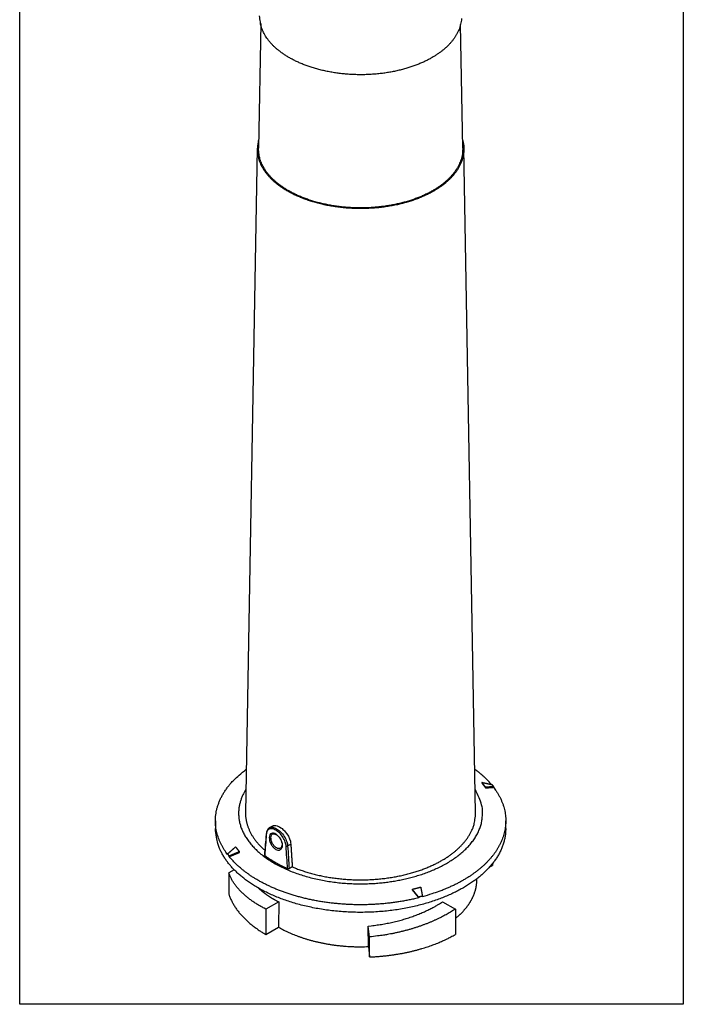
# Model space of a CAD drawing. Extents: x 0 to 65291, y -35417 to 3213.
# Drawn here: x 1454 to 1741, y 509 to 934 of the extents above; entities that cross this region are included whole.
import ezdxf

# ---------------------------------------------------------------- set-up
doc = ezdxf.new("R2010")
doc.units = 0
doc.header["$LTSCALE"] = 30
doc.header["$MEASUREMENT"] = 0
doc.layers.get('0').update_dxf_attribs({"linetype": 'CONTINUOUS'})

msp = doc.modelspace()

# ---------------------------------------------------------------- linework, layer by layer
for p, q in [((1558.35, 932.16), (1557.4, 878.34)), ((1645.53, 878.34), (1644.59, 931.69)), ((1556.9, 878.34), (1551.81, 591.78)), ((1651.12, 591.78), (1646.03, 878.34)), ((1653.76, 604.87), (1653.76, 604.61)), ((1655.43, 602.48), (1655.43, 602.75)), ((1658.87, 602.99), (1658.87, 602.73)), ((1538.82, 588.24), (1538.82, 584.96)), ((1664.12, 584.96), (1664.12, 588.24)), ((1563.41, 586.01), (1562.07, 585.23)), ((1569.99, 577.44), (1571.35, 578.23)), ((1544.06, 574.01), (1544.06, 573.74)), ((1549.17, 574.64), (1549.17, 574.91)), ((1544.78, 572.83), (1544.78, 573.1)), ((1658.39, 569.85), (1658.39, 569.02)), ((1546.95, 567.13), (1544.54, 565.81)), ((1544.54, 565.81), (1544.54, 556.81)), ((1571.99, 568.42), (1570.61, 567.62)), ((1657, 568.22), (1658.39, 569.02)), ((1651.63, 563.21), (1651.63, 563.29)), ((1623.74, 558.73), (1623.74, 558.47)), ((1566.13, 553.31), (1560.53, 550.23)), ((1566.13, 553.31), (1565.99, 542.43)), ((1626.57, 555.36), (1626.57, 555.09)), ((1628.14, 555.51), (1628.14, 555.77)), ((1636.8, 553.31), (1642.41, 550.23)), ((1560.53, 550.23), (1560.53, 539.28)), ((1642.41, 550.23), (1642.41, 539.28)), ((1560.53, 539.28), (1565.99, 542.43)), ((1605.32, 538.19), (1604.8, 542.89)), ((1604.81, 534.01), (1604.8, 542.89)), ((1605.32, 529.56), (1605.32, 538.19)), ((1604.81, 534.01), (1605.32, 529.56))]:
    msp.add_line(p, q)
at = {"color": 2}
msp.add_lwpolyline([(1454.35, 1197.29), (1740.74, 1197.29), (1740.74, 509.13), (1454.35, 509.13)], close=True, dxfattribs=at)
for points in [[(1644.99, 934.28, -0.019354), (1644.87, 933.09, -0.020214), (1644.65, 931.92, -0.020032), (1644.34, 930.78, -0.018951), (1643.94, 929.66, -0.018101), (1643.47, 928.57, -0.017201), (1642.92, 927.51, -0.016302), (1642.3, 926.48, -0.015252), (1641.62, 925.49, -0.014399), (1640.89, 924.54, -0.01351), (1640.1, 923.62, -0.012578), (1639.27, 922.74, -0.011562), (1638.4, 921.9, -0.011153), (1637.48, 921.09, -0.010535), (1636.49, 920.28, -0.009959), (1635.43, 919.49, -0.009893), (1634.29, 918.7, -0.009603), (1633.07, 917.93, -0.009425), (1631.77, 917.17, -0.009162), (1630.39, 916.43, -0.008994), (1628.93, 915.72, -0.008743), (1627.39, 915.03, -0.008593), (1625.77, 914.37, -0.008373), (1624.08, 913.74, -0.00824), (1622.31, 913.15, -0.00805), (1620.47, 912.61, -0.007938), (1618.56, 912.11, -0.007782), (1616.6, 911.65, -0.007694), (1614.57, 911.25, -0.007572), (1612.5, 910.91, -0.007508), (1610.38, 910.62, -0.007423), (1608.23, 910.39, -0.007383), (1606.05, 910.23, -0.007334), (1603.84, 910.12, -0.00732), (1601.63, 910.09, -0.007307), (1599.41, 910.12, -0.007319), (1597.2, 910.21, -0.007344), (1595, 910.37, -0.007382), (1592.82, 910.59, -0.007445), (1590.67, 910.87, -0.007509), (1588.56, 911.22, -0.007611), (1586.5, 911.62, -0.007702), (1584.48, 912.08, -0.007843), (1582.53, 912.59, -0.007962), (1580.64, 913.15, -0.008143), (1578.82, 913.75, -0.008289), (1577.08, 914.4, -0.008509), (1575.4, 915.09, -0.00868), (1573.82, 915.81, -0.008939), (1572.31, 916.55, -0.009135), (1570.88, 917.33, -0.009426), (1569.54, 918.13, -0.009637), (1568.29, 918.94, -0.009962), (1567.11, 919.77, -0.0102), (1566.03, 920.62, -0.010524), (1565.02, 921.47, -0.010708), (1564.09, 922.32, -0.011112), (1563.24, 923.18, -0.011463), (1562.46, 924.04, -0.011753), (1561.74, 924.92, -0.011284), (1561.07, 925.83, -0.013175), (1560.44, 926.79, -0.017694), (1559.87, 927.82, -0.013721), (1559.36, 928.8, -0.00337), (1558.93, 929.7, -0.021878), (1558.55, 930.93, -0.041866), (1558.21, 932.89, -0.020435), (1557.91, 935.49, -0.010393)], [(1645.47, 882.19), (1645.78, 880.81, -0.021098), (1645.98, 879.45, -0.022527), (1646.04, 878.1, -0.022894), (1645.98, 876.77, -0.022293), (1645.81, 875.45, -0.021777), (1645.52, 874.17, -0.021003), (1645.13, 872.91, -0.020161), (1644.64, 871.69, -0.019061), (1644.06, 870.5, -0.018007), (1643.4, 869.36, -0.016791), (1642.66, 868.25, -0.015784), (1641.85, 867.19, -0.01473), (1640.98, 866.17, -0.01364), (1640.05, 865.2, -0.012438), (1639.08, 864.27, -0.011998), (1638.05, 863.38, -0.011347), (1636.93, 862.49, -0.010653), (1635.72, 861.61, -0.010606), (1634.41, 860.75, -0.010307), (1633.01, 859.9, -0.010077), (1631.51, 859.07, -0.009761), (1629.92, 858.27, -0.009578), (1628.23, 857.5, -0.009299), (1626.44, 856.77, -0.00913), (1624.57, 856.07, -0.008887), (1622.6, 855.42, -0.008744), (1620.55, 854.83, -0.008543), (1618.43, 854.28, -0.008428), (1616.23, 853.8, -0.008271), (1613.96, 853.38, -0.008186), (1611.64, 853.03, -0.008074), (1609.27, 852.74, -0.00802), (1606.86, 852.54, -0.007954), (1604.42, 852.4, -0.007933), (1601.97, 852.35, -0.007913), (1599.51, 852.37, -0.007924), (1597.06, 852.47, -0.007952), (1594.62, 852.65, -0.007997), (1592.21, 852.91, -0.008073), (1589.84, 853.24, -0.008151), (1587.52, 853.64, -0.008277), (1585.25, 854.11, -0.00839), (1583.05, 854.65, -0.008565), (1580.92, 855.24, -0.008713), (1578.88, 855.9, -0.008939), (1576.92, 856.6, -0.009121), (1575.06, 857.35, -0.009396), (1573.28, 858.14, -0.009608), (1571.61, 858.97, -0.009932), (1570.04, 859.83, -0.010179), (1568.56, 860.72, -0.010534), (1567.19, 861.63, -0.01077), (1565.92, 862.56, -0.011194), (1564.75, 863.49, -0.011548), (1563.67, 864.44, -0.011835), (1562.69, 865.39, -0.011781), (1561.81, 866.34, -0.012735), (1560.99, 867.31, -0.0138), (1560.23, 868.32, -0.0138), (1559.53, 869.37, -0.013808), (1558.9, 870.45, -0.016738), (1558.35, 871.59, -0.022063), (1557.89, 872.8, -0.01696), (1557.5, 873.96, -0.004344), (1557.19, 875.03, -0.026984), (1557.03, 876.46, -0.050249), (1557.13, 878.72, -0.023777), (1557.46, 881.71, -0.011893)], [(1645.54, 878.34), (1645.51, 877.12, -0.019353), (1645.38, 875.91, -0.020213), (1645.16, 874.73, -0.020032), (1644.84, 873.57, -0.018951), (1644.44, 872.44, -0.018101), (1643.96, 871.33, -0.017201), (1643.41, 870.26, -0.016302), (1642.78, 869.22, -0.015253), (1642.1, 868.22, -0.014399), (1641.35, 867.25, -0.01351), (1640.55, 866.33, -0.012579), (1639.71, 865.44, -0.011563), (1638.83, 864.59, -0.011153), (1637.9, 863.76, -0.010535), (1636.9, 862.95, -0.009959), (1635.83, 862.15, -0.009893), (1634.68, 861.35, -0.009603), (1633.44, 860.57, -0.009425), (1632.13, 859.8, -0.009162), (1630.73, 859.06, -0.008994), (1629.25, 858.33, -0.008743), (1627.7, 857.63, -0.008593), (1626.06, 856.97, -0.008373), (1624.34, 856.33, -0.00824), (1622.55, 855.74, -0.00805), (1620.69, 855.18, -0.007938), (1618.77, 854.68, -0.007782), (1616.78, 854.22, -0.007694), (1614.73, 853.82, -0.007572), (1612.63, 853.47, -0.007508), (1610.49, 853.18, -0.007423), (1608.31, 852.94, -0.007383), (1606.1, 852.78, -0.007334), (1603.87, 852.67, -0.00732), (1601.63, 852.64, -0.007307), (1599.39, 852.66, -0.007319), (1597.15, 852.76, -0.007344), (1594.92, 852.92, -0.007382), (1592.72, 853.14, -0.007445), (1590.54, 853.43, -0.007509), (1588.41, 853.78, -0.007611), (1586.32, 854.19, -0.007702), (1584.28, 854.65, -0.007843), (1582.31, 855.17, -0.007962), (1580.4, 855.73, -0.008143), (1578.55, 856.35, -0.008289), (1576.79, 857, -0.008509), (1575.1, 857.69, -0.00868), (1573.49, 858.42, -0.008939), (1571.96, 859.18, -0.009135), (1570.52, 859.96, -0.009426), (1569.17, 860.77, -0.009637), (1567.9, 861.6, -0.009962), (1566.71, 862.44, -0.0102), (1565.61, 863.29, -0.010524), (1564.59, 864.15, -0.010708), (1563.65, 865.02, -0.011112), (1562.79, 865.88, -0.011463), (1562, 866.76, -0.011753), (1561.27, 867.65, -0.011285), (1560.59, 868.56, -0.013175), (1559.95, 869.54, -0.017695), (1559.37, 870.57, -0.013721), (1558.86, 871.57, -0.00337), (1558.43, 872.48, -0.021878), (1558.05, 873.72, -0.041866), (1557.7, 875.7, -0.020435), (1557.4, 878.34, -0.010393)], [(1544.06, 573.74), (1543.33, 574.76, -0.010809), (1542.64, 575.8, -0.01064), (1541.99, 576.87, -0.010865), (1541.4, 577.97, -0.01162), (1540.85, 579.09, -0.012192), (1540.37, 580.24, -0.012701), (1539.94, 581.42, -0.013162), (1539.58, 582.62, -0.013702), (1539.28, 583.84, -0.014129), (1539.06, 585.08, -0.014574), (1538.9, 586.34, -0.014884), (1538.83, 587.62, -0.015196), (1538.83, 588.91, -0.015374), (1538.91, 590.21, -0.015558), (1539.08, 591.53, -0.015508), (1539.33, 592.85, -0.015385), (1539.67, 594.18, -0.015341), (1540.1, 595.51, -0.015457), (1540.62, 596.84, -0.014665), (1541.22, 598.16, -0.013386), (1541.91, 599.47, -0.014372), (1542.71, 600.79, -0.016556), (1543.64, 602.12, -0.012002), (1544.56, 603.36, -0.004026), (1545.44, 604.48, -0.016205), (1546.76, 605.86, -0.025705), (1549.03, 607.91, -0.011638), (1552.14, 610.54, -0.005912)], [(1650.79, 610.54), (1651.08, 610.33, -0.0018), (1651.36, 610.11, -0.001827), (1651.63, 609.9, -0.001846), (1651.91, 609.69, -0.001851), (1652.18, 609.47, -0.001862), (1652.45, 609.26, -0.001873), (1652.71, 609.04, -0.001886), (1652.97, 608.83, -0.001896), (1653.23, 608.61, -0.001909), (1653.49, 608.39, -0.001919), (1653.74, 608.17, -0.001932), (1653.99, 607.96, -0.001941), (1654.23, 607.74, -0.001955), (1654.47, 607.52, -0.001968), (1654.71, 607.3, -0.001977), (1654.94, 607.08, -0.001975), (1655.18, 606.86, -0.002004), (1655.4, 606.64, -0.002054), (1655.63, 606.41, -0.002011), (1655.85, 606.19, -0.001891), (1656.07, 605.97, -0.002092), (1656.28, 605.75, -0.002497), (1656.5, 605.52, -0.001924), (1656.7, 605.3, -0.000694), (1656.89, 605.11, -0.002703), (1657.11, 604.86, -0.004699), (1657.45, 604.47, -0.002347), (1657.89, 603.96, -0.001261)], [(1653.76, 604.87), (1653.9, 604.84, -0.000016), (1654.05, 604.81, -0.000016), (1654.19, 604.78, -0.000016), (1654.33, 604.74, -0.000016), (1654.48, 604.71, -0.000016), (1654.62, 604.68, -0.000016), (1654.76, 604.65, -0.000016), (1654.91, 604.62, -0.000016), (1655.05, 604.59, -0.000016), (1655.2, 604.55, -0.000016), (1655.34, 604.52, -0.000016), (1655.49, 604.49, -0.000016), (1655.63, 604.46, -0.000016), (1655.78, 604.43, -0.000015), (1655.93, 604.39, -0.000015), (1656.07, 604.36, -0.000015), (1656.22, 604.33, -0.000015), (1656.37, 604.3, -0.000015), (1656.51, 604.26, -0.000015), (1656.66, 604.23, -0.000014), (1656.81, 604.2, -0.000015), (1656.96, 604.17, -0.000018), (1657.11, 604.13, -0.000014), (1657.25, 604.1, -0.000005), (1657.39, 604.07, -0.000019), (1657.55, 604.03, -0.000033), (1657.81, 603.98, -0.000016), (1658.15, 603.9, -0.000008)], [(1655.43, 602.75), (1655.4, 602.79, 0.000102), (1655.36, 602.83, 0.000102), (1655.33, 602.88, 0.000102), (1655.3, 602.92, 0.000102), (1655.26, 602.96, 0.000102), (1655.23, 603.01, 0.000102), (1655.2, 603.05, 0.000102), (1655.16, 603.09, 0.000103), (1655.13, 603.14, 0.000103), (1655.1, 603.18, 0.000103), (1655.06, 603.22, 0.000103), (1655.03, 603.27, 0.000103), (1655, 603.31, 0.000103), (1654.96, 603.35, 0.000103), (1654.93, 603.39, 0.000103), (1654.9, 603.44, 0.000104), (1654.86, 603.48, 0.000104), (1654.83, 603.52, 0.000104), (1654.8, 603.57, 0.000104), (1654.76, 603.61, 0.000104), (1654.73, 603.65, 0.000104), (1654.69, 603.69, 0.000104), (1654.66, 603.74, 0.000104), (1654.63, 603.78, 0.000104), (1654.59, 603.82, 0.000104), (1654.56, 603.86, 0.000103), (1654.53, 603.91, 0.000103), (1654.49, 603.95, 0.000103), (1654.46, 603.99, 0.000103), (1654.43, 604.03, 0.000103), (1654.39, 604.07, 0.000103), (1654.36, 604.12, 0.000103), (1654.33, 604.16, 0.000104), (1654.29, 604.2, 0.000104), (1654.26, 604.24, 0.000104), (1654.23, 604.29, 0.000103), (1654.19, 604.33, 0.000104), (1654.16, 604.37, 0.000106), (1654.13, 604.41, 0.000104), (1654.09, 604.45, 0.000097), (1654.06, 604.49, 0.000107), (1654.03, 604.54, 0.000128), (1653.99, 604.58, 0.000097), (1653.96, 604.62, 0.000033), (1653.93, 604.66, 0.000137), (1653.89, 604.7, 0.000236), (1653.84, 604.78, 0.000116), (1653.76, 604.87, 0.000061)], [(1653.76, 604.61), (1653.79, 604.57, -0.000088), (1653.82, 604.54, -0.000088), (1653.85, 604.5, -0.000088), (1653.87, 604.47, -0.000088), (1653.9, 604.43, -0.000088), (1653.93, 604.4, -0.000088), (1653.96, 604.36, -0.000088), (1653.98, 604.33, -0.000088), (1654.01, 604.29, -0.000088), (1654.04, 604.26, -0.000088), (1654.07, 604.22, -0.000088), (1654.1, 604.19, -0.000087), (1654.12, 604.15, -0.000087), (1654.15, 604.12, -0.000087), (1654.18, 604.08, -0.000087), (1654.21, 604.05, -0.000087), (1654.23, 604.01, -0.000087), (1654.26, 603.98, -0.000087), (1654.29, 603.94, -0.000087), (1654.32, 603.91, -0.000087), (1654.35, 603.87, -0.000087), (1654.37, 603.84, -0.000087), (1654.4, 603.8, -0.000087), (1654.43, 603.77, -0.000087), (1654.46, 603.73, -0.000087), (1654.48, 603.7, -0.000086), (1654.51, 603.66, -0.000086), (1654.54, 603.63, -0.000086), (1654.57, 603.59, -0.000086), (1654.6, 603.56, -0.000086), (1654.62, 603.52, -0.000086), (1654.65, 603.48, -0.000086), (1654.68, 603.45, -0.000086), (1654.71, 603.41, -0.000086), (1654.73, 603.38, -0.000086), (1654.76, 603.34, -0.000086), (1654.79, 603.31, -0.000086), (1654.82, 603.27, -0.000086), (1654.85, 603.24, -0.000085), (1654.87, 603.2, -0.000085), (1654.9, 603.17, -0.000085), (1654.93, 603.13, -0.000085), (1654.96, 603.09, -0.000085), (1654.99, 603.06, -0.000085), (1655.01, 603.02, -0.000085), (1655.04, 602.99, -0.000084), (1655.07, 602.95, -0.000085), (1655.1, 602.91, -0.000087), (1655.12, 602.88, -0.000084), (1655.15, 602.84, -0.000078), (1655.18, 602.81, -0.000087), (1655.21, 602.77, -0.000103), (1655.24, 602.73, -0.000078), (1655.26, 602.7, -0.000027), (1655.29, 602.67, -0.00011), (1655.32, 602.63, -0.000189), (1655.37, 602.56, -0.000092), (1655.43, 602.48, -0.000049)], [(1658.15, 603.9), (1658.18, 603.87, -0.000292), (1658.2, 603.84, -0.000292), (1658.23, 603.81, -0.000292), (1658.25, 603.78, -0.000293), (1658.28, 603.75, -0.000293), (1658.3, 603.72, -0.000293), (1658.32, 603.69, -0.000294), (1658.35, 603.66, -0.000294), (1658.37, 603.63, -0.000294), (1658.4, 603.6, -0.000295), (1658.42, 603.57, -0.000295), (1658.45, 603.54, -0.000295), (1658.47, 603.51, -0.000295), (1658.49, 603.48, -0.000296), (1658.52, 603.45, -0.000296), (1658.54, 603.42, -0.000294), (1658.57, 603.39, -0.000297), (1658.59, 603.36, -0.000303), (1658.61, 603.32, -0.000295), (1658.64, 603.29, -0.000276), (1658.66, 603.26, -0.000305), (1658.68, 603.23, -0.000364), (1658.71, 603.2, -0.000276), (1658.73, 603.17, -0.000095), (1658.75, 603.15, -0.00039), (1658.78, 603.11, -0.000673), (1658.82, 603.06, -0.00033), (1658.87, 602.99, -0.000175)], [(1551.99, 601.87), (1551.21, 600.54, 0.0167), (1550.54, 599.19, 0.017015), (1549.99, 597.83, 0.018077), (1549.53, 596.43, 0.019124), (1549.18, 594.99, 0.019642), (1548.94, 593.49, 0.020891), (1548.83, 591.96, 0.021704), (1548.86, 590.4, 0.022252), (1549.04, 588.8, 0.022372), (1549.36, 587.19, 0.022542), (1549.84, 585.55, 0.022198), (1550.49, 583.91, 0.0218), (1551.31, 582.26, 0.020993), (1552.31, 580.62, 0.020233), (1553.48, 579, 0.019187), (1554.82, 577.41, 0.018243), (1556.34, 575.84, 0.017144), (1558.03, 574.32, 0.016183), (1559.88, 572.86, 0.015163), (1561.89, 571.45, 0.01428), (1564.05, 570.12, 0.013401), (1566.34, 568.86, 0.012634), (1568.75, 567.68, 0.01191), (1571.27, 566.6, 0.011267), (1573.89, 565.61, 0.010687), (1576.58, 564.71, 0.010156), (1579.34, 563.92, 0.009703), (1582.14, 563.22, 0.009269), (1584.97, 562.63, 0.008919), (1587.82, 562.14, 0.008565), (1590.67, 561.75, 0.008302), (1593.51, 561.45, 0.008015), (1596.31, 561.25, 0.007817), (1599.08, 561.13, 0.007578), (1601.8, 561.1, 0.007445), (1604.47, 561.15, 0.007266), (1607.06, 561.27, 0.00715), (1609.58, 561.46, 0.006976), (1612.02, 561.72, 0.006961), (1614.39, 562.03, 0.006779), (1616.71, 562.4, 0.006946), (1619.02, 562.84, 0.007224), (1621.36, 563.35, 0.007331), (1623.71, 563.95, 0.007842), (1626.07, 564.62, 0.008292), (1628.41, 565.38, 0.008749), (1630.73, 566.23, 0.009201), (1633.01, 567.16, 0.009833), (1635.25, 568.18, 0.010452), (1637.42, 569.29, 0.011203), (1639.51, 570.49, 0.011971), (1641.52, 571.77, 0.012892), (1643.41, 573.13, 0.013867), (1645.19, 574.57, 0.015002), (1646.84, 576.08, 0.016144), (1648.34, 577.66, 0.017338), (1649.68, 579.29, 0.018802), (1650.86, 580.98, 0.020535), (1651.86, 582.72, 0.021432), (1652.69, 584.48, 0.021362), (1653.33, 586.25, 0.02434), (1653.77, 588.06, 0.029554), (1654, 589.92, 0.023801), (1654.11, 591.67, 0.010088), (1654.1, 593.25, 0.032058), (1653.71, 595.21, 0.052837), (1652.64, 598.12, 0.025328), (1650.95, 601.87, 0.013232)], [(1658.87, 602.73), (1659.71, 601.56, -0.011465), (1660.48, 600.38, -0.012023), (1661.17, 599.19, -0.012471), (1661.8, 597.99, -0.012823), (1662.34, 596.78, -0.013206), (1662.82, 595.56, -0.013514), (1663.22, 594.35, -0.013815), (1663.54, 593.13, -0.014021), (1663.79, 591.91, -0.014213), (1663.97, 590.7, -0.014289), (1664.08, 589.49, -0.014345), (1664.12, 588.29, -0.01428), (1664.09, 587.1, -0.014197), (1663.99, 585.92, -0.013995), (1663.82, 584.75, -0.013783), (1663.6, 583.6, -0.013464), (1663.31, 582.46, -0.01315), (1662.97, 581.34, -0.012746), (1662.57, 580.24, -0.012362), (1662.11, 579.16, -0.011908), (1661.61, 578.1, -0.011488), (1661.05, 577.06, -0.011012), (1660.45, 576.04, -0.010587), (1659.81, 575.05, -0.01012), (1659.12, 574.08, -0.009699), (1658.4, 573.14, -0.009238), (1657.64, 572.22, -0.008866), (1656.85, 571.33, -0.008478), (1656.03, 570.46, -0.00807), (1655.18, 569.61, -0.007614), (1654.3, 568.8, -0.007436), (1653.4, 568, -0.00716), (1652.44, 567.21, -0.00689), (1651.44, 566.42, -0.006881), (1650.38, 565.64, -0.00673), (1649.28, 564.86, -0.006592), (1648.11, 564.09, -0.006533), (1646.9, 563.33, -0.006604), (1645.62, 562.58, -0.006252), (1644.3, 561.84, -0.00571), (1642.94, 561.12, -0.006289), (1641.49, 560.41, -0.007504), (1639.95, 559.7, -0.005404), (1638.46, 559.04, -0.001519), (1637.09, 558.46, -0.007803), (1635.22, 557.76, -0.013035), (1632.2, 556.77, -0.00597), (1628.14, 555.51, -0.003019)], [(1658.87, 602.99), (1658.75, 602.98, 0.00002), (1658.63, 602.97, 0.00002), (1658.52, 602.96, 0.00002), (1658.4, 602.96, 0.00002), (1658.28, 602.95, 0.00002), (1658.17, 602.94, 0.00002), (1658.05, 602.93, 0.00002), (1657.93, 602.92, 0.00002), (1657.82, 602.92, 0.00002), (1657.7, 602.91, 0.00002), (1657.59, 602.9, 0.000021), (1657.47, 602.89, 0.000021), (1657.35, 602.88, 0.000021), (1657.24, 602.88, 0.000021), (1657.13, 602.87, 0.000021), (1657.01, 602.86, 0.000021), (1656.9, 602.85, 0.000021), (1656.78, 602.84, 0.000022), (1656.67, 602.83, 0.000021), (1656.55, 602.83, 0.00002), (1656.44, 602.82, 0.000022), (1656.33, 602.81, 0.000027), (1656.21, 602.8, 0.00002), (1656.1, 602.79, 0.000007), (1656, 602.79, 0.000029), (1655.88, 602.78, 0.00005), (1655.68, 602.76, 0.000025), (1655.43, 602.75, 0.000013)], [(1655.43, 602.48), (1655.54, 602.49, -0.000022), (1655.65, 602.5, -0.000022), (1655.76, 602.51, -0.000022), (1655.87, 602.51, -0.000022), (1655.99, 602.52, -0.000022), (1656.1, 602.53, -0.000021), (1656.21, 602.54, -0.000021), (1656.32, 602.55, -0.000021), (1656.44, 602.55, -0.000021), (1656.55, 602.56, -0.000021), (1656.66, 602.57, -0.000021), (1656.78, 602.58, -0.000021), (1656.89, 602.59, -0.000021), (1657.01, 602.6, -0.000021), (1657.12, 602.6, -0.000021), (1657.23, 602.61, -0.00002), (1657.35, 602.62, -0.00002), (1657.46, 602.63, -0.000021), (1657.58, 602.64, -0.00002), (1657.7, 602.64, -0.000019), (1657.81, 602.65, -0.000021), (1657.93, 602.66, -0.000024), (1658.05, 602.67, -0.000018), (1658.16, 602.68, -0.000006), (1658.26, 602.68, -0.000026), (1658.4, 602.69, -0.000044), (1658.6, 602.71, -0.000021), (1658.87, 602.73, -0.000011)], [(1551.81, 591.78), (1551.81, 591.19, 0.008886), (1551.83, 590.6, 0.008922), (1551.87, 590, 0.0089), (1551.94, 589.41, 0.008839), (1552.02, 588.82, 0.008775), (1552.13, 588.23, 0.008693), (1552.26, 587.65, 0.0086), (1552.4, 587.06, 0.008489), (1552.57, 586.49, 0.008371), (1552.76, 585.91, 0.008238), (1552.96, 585.34, 0.008098), (1553.19, 584.77, 0.007943), (1553.44, 584.21, 0.007795), (1553.7, 583.65, 0.007642), (1553.98, 583.1, 0.007462), (1554.28, 582.55, 0.00725), (1554.6, 582.01, 0.007138), (1554.94, 581.47, 0.007088), (1555.29, 580.94, 0.006735), (1555.66, 580.42, 0.006164), (1556.04, 579.91, 0.006584), (1556.44, 579.39, 0.007543), (1556.87, 578.88, 0.005654), (1557.29, 578.4, 0.002106), (1557.67, 577.97, 0.007543), (1558.19, 577.43, 0.01231), (1559.03, 576.63, 0.005893), (1560.14, 575.59, 0.003116)], [(1571.99, 568.42), (1573.82, 567.67, 0.008737), (1575.73, 566.97, 0.008166), (1577.72, 566.31, 0.007812), (1579.78, 565.7, 0.007791), (1581.91, 565.14, 0.007666), (1584.1, 564.63, 0.007525), (1586.35, 564.18, 0.007383), (1588.64, 563.79, 0.007305), (1590.98, 563.47, 0.007211), (1593.34, 563.21, 0.007146), (1595.74, 563.01, 0.007083), (1598.15, 562.88, 0.007044), (1600.57, 562.83, 0.007015), (1602.99, 562.83, 0.006999), (1605.41, 562.91, 0.007003), (1607.8, 563.05, 0.00701), (1610.17, 563.26, 0.007045), (1612.51, 563.54, 0.007075), (1614.8, 563.87, 0.007142), (1617.05, 564.27, 0.007194), (1619.25, 564.72, 0.007293), (1621.38, 565.23, 0.007366), (1623.45, 565.78, 0.007496), (1625.45, 566.38, 0.00759), (1627.37, 567.03, 0.00775), (1629.22, 567.71, 0.007862), (1630.98, 568.43, 0.008052), (1632.67, 569.19, 0.008186), (1634.27, 569.96, 0.008396), (1635.79, 570.77, 0.008531), (1637.22, 571.59, 0.008783), (1638.57, 572.43, 0.008966), (1639.84, 573.29, 0.009174), (1641.02, 574.15, 0.009275), (1642.12, 575.02, 0.009656), (1643.15, 575.9, 0.009757), (1644.12, 576.81, 0.010277), (1645.05, 577.75, 0.011311), (1645.94, 578.73, 0.011459), (1646.77, 579.75, 0.011302), (1647.55, 580.8, 0.013578), (1648.27, 581.9, 0.017787), (1648.92, 583.08, 0.013759), (1649.49, 584.2, 0.003677), (1649.98, 585.24, 0.021828), (1650.41, 586.63, 0.041447), (1650.79, 588.84, 0.02037), (1651.12, 591.78, 0.010442)], [(1664.12, 584.96), (1664.04, 583.23, -0.019162), (1663.84, 581.54, -0.019985), (1663.49, 579.87, -0.019778), (1663.03, 578.24, -0.018683), (1662.44, 576.65, -0.017825), (1661.74, 575.1, -0.016928), (1660.94, 573.59, -0.016038), (1660.05, 572.13, -0.015003), (1659.06, 570.72, -0.014162), (1658, 569.37, -0.01329), (1656.86, 568.06, -0.012379), (1655.66, 566.81, -0.011376), (1654.41, 565.62, -0.010997), (1653.09, 564.46, -0.010427), (1651.66, 563.32, -0.009847), (1650.13, 562.18, -0.009798), (1648.49, 561.06, -0.009534), (1646.74, 559.95, -0.009346), (1644.87, 558.87, -0.009079), (1642.89, 557.82, -0.008918), (1640.79, 556.8, -0.008674), (1638.58, 555.82, -0.008525), (1636.26, 554.88, -0.008309), (1633.83, 553.99, -0.008178), (1631.29, 553.15, -0.007991), (1628.66, 552.37, -0.007882), (1625.93, 551.66, -0.007729), (1623.11, 551.02, -0.007642), (1620.22, 550.45, -0.007523), (1617.25, 549.95, -0.007459), (1614.22, 549.55, -0.007376), (1611.15, 549.22, -0.007337), (1608.03, 548.99, -0.007288), (1604.88, 548.84, -0.007275), (1601.71, 548.79, -0.007262), (1598.54, 548.83, -0.007274), (1595.37, 548.96, -0.007298), (1592.23, 549.18, -0.007335), (1589.11, 549.5, -0.007397), (1586.04, 549.9, -0.00746), (1583.02, 550.39, -0.00756), (1580.07, 550.96, -0.00765), (1577.19, 551.61, -0.007788), (1574.39, 552.34, -0.007905), (1571.69, 553.14, -0.008082), (1569.08, 554, -0.008226), (1566.57, 554.92, -0.008442), (1564.18, 555.89, -0.008611), (1561.9, 556.92, -0.008864), (1559.73, 557.98, -0.009056), (1557.68, 559.09, -0.009343), (1555.75, 560.23, -0.009552), (1553.94, 561.39, -0.00987), (1552.25, 562.58, -0.010099), (1550.68, 563.78, -0.010426), (1549.23, 564.99, -0.01062), (1547.89, 566.22, -0.010999), (1546.65, 567.44, -0.011334), (1545.53, 568.67, -0.011626), (1544.49, 569.92, -0.011118), (1543.51, 571.21, -0.012964), (1542.6, 572.58, -0.017409), (1541.77, 574.03, -0.013482), (1541.03, 575.43, -0.003304), (1540.4, 576.72, -0.021529), (1539.84, 578.46, -0.041242), (1539.31, 581.24, -0.020163), (1538.82, 584.96, -0.010266)], [(1560.68, 582.53), (1560.68, 582.52, 0.009959), (1560.68, 582.51, 0.009985), (1560.68, 582.51, 0.009942), (1560.68, 582.5, 0.009867), (1560.68, 582.49, 0.009781), (1560.68, 582.48, 0.009671), (1560.68, 582.48, 0.009545), (1560.68, 582.47, 0.009399), (1560.69, 582.46, 0.009245), (1560.69, 582.45, 0.009072), (1560.69, 582.44, 0.008893), (1560.69, 582.44, 0.008695), (1560.7, 582.43, 0.008507), (1560.7, 582.42, 0.008312), (1560.7, 582.42, 0.008093), (1560.71, 582.41, 0.007839), (1560.71, 582.4, 0.007694), (1560.72, 582.39, 0.007611), (1560.72, 582.39, 0.007218), (1560.73, 582.38, 0.006596), (1560.73, 582.37, 0.007013), (1560.74, 582.37, 0.007989), (1560.74, 582.36, 0.006004), (1560.75, 582.35, 0.002291), (1560.75, 582.35, 0.007934), (1560.76, 582.34, 0.012902), (1560.77, 582.33, 0.006207), (1560.78, 582.32, 0.003296)], [(1571.35, 578.23), (1571.37, 577.9, 0.000011), (1571.4, 577.57, 0.000011), (1571.42, 577.25, 0.000011), (1571.44, 576.92, 0.000011), (1571.46, 576.59, 0.000011), (1571.48, 576.26, 0.000011), (1571.5, 575.94, 0.000011), (1571.52, 575.61, 0.000011), (1571.54, 575.28, 0.000011), (1571.56, 574.96, 0.000011), (1571.59, 574.63, 0.000011), (1571.61, 574.3, 0.000011), (1571.63, 573.98, 0.000011), (1571.65, 573.65, 0.000011), (1571.67, 573.32, 0.000011), (1571.69, 573, 0.000011), (1571.71, 572.67, 0.000011), (1571.73, 572.34, 0.000011), (1571.76, 572.01, 0.000011), (1571.78, 571.69, 0.00001), (1571.8, 571.36, 0.000011), (1571.82, 571.03, 0.000013), (1571.84, 570.7, 0.00001), (1571.86, 570.38, 0.000003), (1571.88, 570.09, 0.000014), (1571.9, 569.73, 0.000024), (1571.94, 569.16, 0.000012), (1571.99, 568.42, 0.000006)], [(1544.06, 574.01), (1544.18, 574.11, -0.000011), (1544.3, 574.22, -0.000011), (1544.42, 574.32, -0.000011), (1544.53, 574.42, -0.000011), (1544.65, 574.52, -0.000011), (1544.77, 574.63, -0.000011), (1544.88, 574.73, -0.000011), (1545, 574.83, -0.000011), (1545.12, 574.93, -0.000011), (1545.23, 575.04, -0.000011), (1545.35, 575.14, -0.000011), (1545.46, 575.24, -0.000011), (1545.58, 575.34, -0.000011), (1545.69, 575.44, -0.000011), (1545.81, 575.54, -0.000011), (1545.92, 575.64, -0.000011), (1546.04, 575.74, -0.000012), (1546.15, 575.84, -0.000012), (1546.27, 575.94, -0.000012), (1546.38, 576.04, -0.000011), (1546.49, 576.14, -0.000012), (1546.61, 576.24, -0.000015), (1546.72, 576.34, -0.000011), (1546.83, 576.44, -0.000004), (1546.93, 576.53, -0.000016), (1547.06, 576.64, -0.000027), (1547.25, 576.81, -0.000014), (1547.5, 577.03, -0.000007)], [(1544.78, 573.1), (1544.76, 573.13, -0.000292), (1544.73, 573.16, -0.000292), (1544.71, 573.19, -0.000292), (1544.68, 573.22, -0.000293), (1544.66, 573.25, -0.000293), (1544.63, 573.28, -0.000293), (1544.61, 573.31, -0.000293), (1544.59, 573.34, -0.000294), (1544.56, 573.37, -0.000294), (1544.54, 573.4, -0.000294), (1544.51, 573.43, -0.000295), (1544.49, 573.46, -0.000295), (1544.46, 573.49, -0.000295), (1544.44, 573.52, -0.000296), (1544.42, 573.55, -0.000296), (1544.39, 573.58, -0.000294), (1544.37, 573.61, -0.000297), (1544.35, 573.64, -0.000303), (1544.32, 573.67, -0.000295), (1544.3, 573.7, -0.000276), (1544.27, 573.73, -0.000305), (1544.25, 573.76, -0.000364), (1544.23, 573.8, -0.000276), (1544.2, 573.83, -0.000095), (1544.18, 573.85, -0.00039), (1544.16, 573.89, -0.000673), (1544.12, 573.94, -0.00033), (1544.06, 574.01, -0.000175)], [(1549.17, 574.91), (1549.03, 574.85, 0.000014), (1548.89, 574.79, 0.000014), (1548.74, 574.73, 0.000014), (1548.6, 574.67, 0.000014), (1548.46, 574.61, 0.000014), (1548.31, 574.55, 0.000014), (1548.17, 574.49, 0.000014), (1548.03, 574.44, 0.000014), (1547.88, 574.38, 0.000014), (1547.74, 574.32, 0.000014), (1547.59, 574.26, 0.000014), (1547.45, 574.2, 0.000014), (1547.3, 574.14, 0.000014), (1547.15, 574.08, 0.000013), (1547.01, 574.02, 0.000013), (1546.86, 573.96, 0.000013), (1546.72, 573.9, 0.000013), (1546.57, 573.83, 0.000013), (1546.42, 573.77, 0.000013), (1546.27, 573.71, 0.000012), (1546.13, 573.65, 0.000013), (1545.98, 573.59, 0.000016), (1545.82, 573.53, 0.000012), (1545.68, 573.47, 0.000004), (1545.55, 573.41, 0.000017), (1545.38, 573.35, 0.000028), (1545.12, 573.24, 0.000014), (1544.78, 573.1, 0.000007)], [(1544.78, 572.83), (1544.93, 572.9, -0.000013), (1545.08, 572.96, -0.000013), (1545.23, 573.02, -0.000013), (1545.38, 573.08, -0.000013), (1545.53, 573.14, -0.000013), (1545.68, 573.21, -0.000013), (1545.83, 573.27, -0.000013), (1545.98, 573.33, -0.000013), (1546.13, 573.39, -0.000013), (1546.28, 573.45, -0.000013), (1546.43, 573.51, -0.000013), (1546.57, 573.57, -0.000013), (1546.72, 573.63, -0.000013), (1546.87, 573.69, -0.000013), (1547.02, 573.76, -0.000013), (1547.16, 573.82, -0.000013), (1547.31, 573.88, -0.000014), (1547.45, 573.94, -0.000014), (1547.6, 574, -0.000014), (1547.74, 574.05, -0.000013), (1547.89, 574.11, -0.000014), (1548.03, 574.17, -0.000017), (1548.18, 574.23, -0.000013), (1548.32, 574.29, -0.000004), (1548.44, 574.34, -0.000018), (1548.6, 574.41, -0.000032), (1548.85, 574.51, -0.000016), (1549.17, 574.64, -0.000008)], [(1547.5, 577.03), (1547.54, 576.99, -0.000105), (1547.57, 576.95, -0.000105), (1547.6, 576.9, -0.000105), (1547.64, 576.86, -0.000105), (1547.67, 576.82, -0.000105), (1547.7, 576.78, -0.000105), (1547.74, 576.74, -0.000105), (1547.77, 576.7, -0.000104), (1547.81, 576.65, -0.000104), (1547.84, 576.61, -0.000104), (1547.87, 576.57, -0.000104), (1547.91, 576.53, -0.000104), (1547.94, 576.49, -0.000104), (1547.97, 576.44, -0.000104), (1548.01, 576.4, -0.000104), (1548.04, 576.36, -0.000104), (1548.07, 576.32, -0.000103), (1548.11, 576.27, -0.000103), (1548.14, 576.23, -0.000103), (1548.17, 576.19, -0.000103), (1548.21, 576.15, -0.000103), (1548.24, 576.1, -0.000103), (1548.27, 576.06, -0.000103), (1548.31, 576.02, -0.000103), (1548.34, 575.98, -0.000103), (1548.37, 575.94, -0.000103), (1548.41, 575.89, -0.000104), (1548.44, 575.85, -0.000103), (1548.47, 575.81, -0.000103), (1548.51, 575.77, -0.000103), (1548.54, 575.72, -0.000103), (1548.57, 575.68, -0.000103), (1548.61, 575.64, -0.000103), (1548.64, 575.59, -0.000103), (1548.67, 575.55, -0.000103), (1548.71, 575.51, -0.000102), (1548.74, 575.47, -0.000103), (1548.77, 575.42, -0.000105), (1548.81, 575.38, -0.000101), (1548.84, 575.34, -0.000095), (1548.87, 575.3, -0.000104), (1548.91, 575.25, -0.000124), (1548.94, 575.21, -0.000094), (1548.97, 575.17, -0.000032), (1549, 575.13, -0.000133), (1549.04, 575.08, -0.000228), (1549.1, 575, -0.000111), (1549.17, 574.91, -0.000059)], [(1569.32, 577.39), (1569.34, 577.38, 0.00876), (1569.36, 577.37, 0.00802), (1569.38, 577.37, 0.007596), (1569.4, 577.36, 0.007583), (1569.42, 577.36, 0.007431), (1569.44, 577.36, 0.007269), (1569.47, 577.35, 0.007098), (1569.49, 577.35, 0.007009), (1569.51, 577.35, 0.006892), (1569.54, 577.34, 0.00682), (1569.56, 577.34, 0.006737), (1569.59, 577.34, 0.006692), (1569.61, 577.34, 0.006651), (1569.64, 577.34, 0.006644), (1569.66, 577.35, 0.006624), (1569.69, 577.35, 0.006604), (1569.71, 577.35, 0.006679), (1569.74, 577.35, 0.006829), (1569.76, 577.36, 0.006741), (1569.79, 577.36, 0.00643), (1569.81, 577.37, 0.007075), (1569.83, 577.37, 0.008383), (1569.86, 577.38, 0.006773), (1569.88, 577.39, 0.002927), (1569.89, 577.39, 0.00931), (1569.92, 577.4, 0.01671), (1569.95, 577.42, 0.009113), (1569.99, 577.44, 0.005166)], [(1626.57, 555.09), (1624.73, 554.65, -0.005204), (1622.86, 554.24, -0.005026), (1620.96, 553.86, -0.004921), (1619.02, 553.51, -0.004932), (1617.06, 553.2, -0.004906), (1615.07, 552.93, -0.004873), (1613.05, 552.69, -0.004838), (1611.02, 552.49, -0.004826), (1608.97, 552.32, -0.004807), (1606.9, 552.2, -0.004798), (1604.82, 552.12, -0.004788), (1602.74, 552.07, -0.004788), (1600.65, 552.07, -0.004788), (1598.56, 552.1, -0.004795), (1596.47, 552.18, -0.004805), (1594.39, 552.3, -0.004819), (1592.32, 552.45, -0.00484), (1590.26, 552.65, -0.004862), (1588.22, 552.88, -0.004894), (1586.2, 553.15, -0.004923), (1584.21, 553.46, -0.004966), (1582.23, 553.81, -0.005003), (1580.29, 554.19, -0.005056), (1578.38, 554.61, -0.005101), (1576.51, 555.06, -0.005166), (1574.67, 555.54, -0.005218), (1572.87, 556.05, -0.005294), (1571.11, 556.59, -0.005354), (1569.39, 557.16, -0.005441), (1567.72, 557.76, -0.005509), (1566.1, 558.38, -0.005606), (1564.52, 559.02, -0.005679), (1562.99, 559.69, -0.00579), (1561.52, 560.37, -0.005879), (1560.09, 561.08, -0.005987), (1558.71, 561.8, -0.006045), (1557.39, 562.53, -0.006212), (1556.12, 563.28, -0.006409), (1554.89, 564.04, -0.006401), (1553.73, 564.81, -0.006133), (1552.62, 565.59, -0.006787), (1551.54, 566.38, -0.008065), (1550.51, 567.2, -0.006508), (1549.57, 567.98, -0.002736), (1548.74, 568.68, -0.008937), (1547.79, 569.59, -0.015889), (1546.45, 570.99, -0.008444), (1544.78, 572.83, -0.004741)], [(1569.96, 567.6), (1569.57, 567.77, -0.001767), (1569.19, 567.94, -0.001799), (1568.81, 568.12, -0.001818), (1568.43, 568.3, -0.001819), (1568.06, 568.47, -0.001829), (1567.69, 568.65, -0.001838), (1567.33, 568.84, -0.00185), (1566.97, 569.02, -0.001858), (1566.61, 569.2, -0.00187), (1566.26, 569.39, -0.001878), (1565.91, 569.57, -0.00189), (1565.57, 569.76, -0.001898), (1565.23, 569.95, -0.001911), (1564.89, 570.14, -0.001923), (1564.56, 570.33, -0.001931), (1564.23, 570.52, -0.001929), (1563.91, 570.71, -0.001957), (1563.59, 570.91, -0.002004), (1563.28, 571.1, -0.001963), (1562.97, 571.3, -0.001848), (1562.66, 571.49, -0.002041), (1562.36, 571.69, -0.002431), (1562.05, 571.9, -0.00188), (1561.76, 572.09, -0.000691), (1561.51, 572.27, -0.00263), (1561.19, 572.49, -0.004575), (1560.71, 572.84, -0.002297), (1560.08, 573.3, -0.001239)], [(1560.53, 550.23), (1559.81, 550.6, -0.003894), (1559.1, 550.97, -0.003851), (1558.4, 551.36, -0.003907), (1557.7, 551.76, -0.004086), (1557.01, 552.17, -0.004229), (1556.34, 552.59, -0.004366), (1555.67, 553.02, -0.004502), (1555, 553.46, -0.004666), (1554.36, 553.91, -0.004822), (1553.72, 554.38, -0.004999), (1553.09, 554.85, -0.005167), (1552.48, 555.34, -0.005356), (1551.88, 555.83, -0.005546), (1551.3, 556.34, -0.005767), (1550.73, 556.86, -0.005953), (1550.17, 557.39, -0.006134), (1549.64, 557.93, -0.006412), (1549.12, 558.48, -0.006806), (1548.62, 559.04, -0.006827), (1548.13, 559.61, -0.006563), (1547.68, 560.18, -0.00755), (1547.23, 560.78, -0.009455), (1546.81, 561.4, -0.00732), (1546.42, 561.98, -0.002304), (1546.07, 562.52, -0.010961), (1545.69, 563.23, -0.020064), (1545.17, 564.34, -0.010056), (1544.54, 565.81, -0.005324)], [(1642.41, 546.18), (1642.73, 546.44, 0.002855), (1643.05, 546.71, 0.002928), (1643.36, 546.98, 0.003003), (1643.66, 547.25, 0.00301), (1643.96, 547.52, 0.003031), (1644.26, 547.8, 0.003109), (1644.55, 548.08, 0.003168), (1644.84, 548.36, 0.003231), (1645.13, 548.65, 0.00329), (1645.41, 548.94, 0.003359), (1645.68, 549.23, 0.003421), (1645.96, 549.53, 0.003491), (1646.23, 549.83, 0.003556), (1646.49, 550.14, 0.00363), (1646.75, 550.45, 0.003697), (1647, 550.76, 0.003773), (1647.25, 551.07, 0.003842), (1647.5, 551.39, 0.00392), (1647.73, 551.72, 0.003992), (1647.97, 552.04, 0.004072), (1648.19, 552.37, 0.004146), (1648.42, 552.71, 0.004228), (1648.63, 553.04, 0.004303), (1648.84, 553.38, 0.004387), (1649.04, 553.73, 0.004462), (1649.24, 554.07, 0.004547), (1649.43, 554.42, 0.004623), (1649.61, 554.78, 0.004708), (1649.79, 555.13, 0.004784), (1649.96, 555.49, 0.004869), (1650.12, 555.85, 0.004943), (1650.28, 556.22, 0.005023), (1650.42, 556.59, 0.005101), (1650.56, 556.96, 0.005192), (1650.69, 557.33, 0.005248), (1650.82, 557.71, 0.00529), (1650.93, 558.09, 0.005407), (1651.04, 558.47, 0.005599), (1651.14, 558.85, 0.005492), (1651.23, 559.24, 0.00517), (1651.31, 559.62, 0.005792), (1651.38, 560.02, 0.007028), (1651.45, 560.42, 0.005327), (1651.5, 560.81, 0.001724), (1651.55, 561.15, 0.007693), (1651.58, 561.6, 0.01342), (1651.61, 562.3, 0.006523), (1651.63, 563.21, 0.003423)], [(1544.54, 556.81), (1544.79, 556.08, 0.008656), (1545.07, 555.36, 0.008689), (1545.37, 554.65, 0.008563), (1545.69, 553.94, 0.008297), (1546.04, 553.24, 0.008081), (1546.42, 552.56, 0.007872), (1546.81, 551.88, 0.007668), (1547.23, 551.21, 0.007443), (1547.67, 550.55, 0.007236), (1548.13, 549.9, 0.007018), (1548.62, 549.26, 0.006816), (1549.12, 548.63, 0.0066), (1549.64, 548.01, 0.006411), (1550.17, 547.41, 0.006215), (1550.73, 546.81, 0.00602), (1551.3, 546.23, 0.005797), (1551.88, 545.66, 0.005667), (1552.48, 545.09, 0.005578), (1553.09, 544.54, 0.005282), (1553.72, 544.01, 0.004822), (1554.35, 543.48, 0.005105), (1555, 542.97, 0.005785), (1555.69, 542.45, 0.004373), (1556.33, 541.97, 0.001717), (1556.93, 541.55, 0.005729), (1557.7, 541.03, 0.009317), (1558.92, 540.26, 0.004528), (1560.53, 539.28, 0.002427)], [(1557.45, 559.22), (1557.67, 559.01, 0.002806), (1557.89, 558.81, 0.002726), (1558.12, 558.61, 0.002682), (1558.35, 558.4, 0.00268), (1558.59, 558.2, 0.002661), (1558.83, 558, 0.00264), (1559.07, 557.79, 0.002615), (1559.32, 557.59, 0.002598), (1559.58, 557.39, 0.002575), (1559.84, 557.19, 0.002558), (1560.11, 556.99, 0.002533), (1560.38, 556.79, 0.002514), (1560.65, 556.59, 0.002493), (1560.93, 556.39, 0.00248), (1561.22, 556.19, 0.00245), (1561.51, 555.99, 0.002417), (1561.81, 555.79, 0.002417), (1562.11, 555.6, 0.002452), (1562.41, 555.4, 0.002354), (1562.73, 555.2, 0.002175), (1563.04, 555.01, 0.002394), (1563.36, 554.82, 0.002849), (1563.7, 554.62, 0.002112), (1564.02, 554.43, 0.000669), (1564.32, 554.27, 0.003001), (1564.71, 554.05, 0.005079), (1565.32, 553.73, 0.002405), (1566.13, 553.31, 0.001248)], [(1623.74, 558.73), (1623.81, 558.75, -0.000114), (1623.89, 558.77, -0.000114), (1623.96, 558.79, -0.000114), (1624.03, 558.81, -0.000114), (1624.11, 558.83, -0.000114), (1624.18, 558.85, -0.000114), (1624.25, 558.87, -0.000114), (1624.33, 558.89, -0.000114), (1624.4, 558.91, -0.000114), (1624.48, 558.93, -0.000114), (1624.55, 558.95, -0.000114), (1624.62, 558.97, -0.000114), (1624.7, 558.99, -0.000114), (1624.77, 559.01, -0.000114), (1624.84, 559.03, -0.000114), (1624.92, 559.05, -0.000114), (1624.99, 559.07, -0.000114), (1625.07, 559.09, -0.000114), (1625.14, 559.11, -0.000114), (1625.21, 559.13, -0.000114), (1625.29, 559.15, -0.000115), (1625.36, 559.17, -0.000115), (1625.43, 559.19, -0.000115), (1625.51, 559.21, -0.000115), (1625.58, 559.23, -0.000115), (1625.65, 559.25, -0.000114), (1625.73, 559.26, -0.000114), (1625.8, 559.28, -0.000114), (1625.87, 559.3, -0.000114), (1625.95, 559.32, -0.000114), (1626.02, 559.34, -0.000114), (1626.09, 559.36, -0.000114), (1626.17, 559.38, -0.000114), (1626.24, 559.4, -0.000115), (1626.31, 559.42, -0.000114), (1626.39, 559.44, -0.000114), (1626.46, 559.45, -0.000115), (1626.53, 559.47, -0.000117), (1626.61, 559.49, -0.000114), (1626.68, 559.51, -0.000106), (1626.75, 559.53, -0.000117), (1626.83, 559.55, -0.00014), (1626.9, 559.57, -0.000106), (1626.98, 559.59, -0.000036), (1627.04, 559.6, -0.00015), (1627.12, 559.62, -0.000258), (1627.25, 559.65, -0.000126), (1627.42, 559.7, -0.000067)], [(1626.57, 555.36), (1626.47, 555.47, 0.000009), (1626.37, 555.59, 0.000009), (1626.28, 555.7, 0.000009), (1626.18, 555.82, 0.000009), (1626.08, 555.93, 0.000009), (1625.99, 556.05, 0.000009), (1625.89, 556.16, 0.000009), (1625.8, 556.28, 0.000009), (1625.7, 556.39, 0.000009), (1625.6, 556.51, 0.000009), (1625.51, 556.62, 0.000009), (1625.42, 556.73, 0.000009), (1625.32, 556.85, 0.00001), (1625.23, 556.96, 0.00001), (1625.13, 557.07, 0.00001), (1625.04, 557.18, 0.00001), (1624.94, 557.29, 0.00001), (1624.85, 557.41, 0.00001), (1624.76, 557.52, 0.00001), (1624.66, 557.63, 0.000009), (1624.57, 557.74, 0.00001), (1624.48, 557.85, 0.000012), (1624.38, 557.97, 0.000009), (1624.29, 558.07, 0.000003), (1624.21, 558.17, 0.000013), (1624.11, 558.29, 0.000023), (1623.95, 558.48, 0.000011), (1623.74, 558.73, 0.000006)], [(1623.74, 558.47), (1623.83, 558.36, -0.000011), (1623.92, 558.25, -0.000011), (1624.01, 558.14, -0.000011), (1624.1, 558.03, -0.000011), (1624.2, 557.92, -0.000011), (1624.29, 557.81, -0.000011), (1624.38, 557.7, -0.000011), (1624.47, 557.59, -0.000011), (1624.57, 557.48, -0.000011), (1624.66, 557.37, -0.00001), (1624.75, 557.26, -0.00001), (1624.85, 557.15, -0.00001), (1624.94, 557.04, -0.00001), (1625.03, 556.92, -0.00001), (1625.13, 556.81, -0.00001), (1625.22, 556.7, -0.00001), (1625.32, 556.59, -0.00001), (1625.41, 556.47, -0.00001), (1625.51, 556.36, -0.00001), (1625.6, 556.25, -0.000009), (1625.7, 556.13, -0.00001), (1625.79, 556.02, -0.000012), (1625.89, 555.9, -0.000009), (1625.98, 555.79, -0.000003), (1626.07, 555.69, -0.000013), (1626.18, 555.56, -0.000022), (1626.35, 555.36, -0.000011), (1626.57, 555.09, -0.000006)], [(1627.42, 559.7), (1627.44, 559.57, -0.000003), (1627.46, 559.44, -0.000003), (1627.49, 559.31, -0.000003), (1627.51, 559.19, -0.000003), (1627.53, 559.06, -0.000003), (1627.56, 558.93, -0.000003), (1627.58, 558.8, -0.000003), (1627.61, 558.67, -0.000003), (1627.63, 558.54, -0.000003), (1627.65, 558.41, -0.000003), (1627.68, 558.28, -0.000003), (1627.7, 558.15, -0.000003), (1627.73, 558.02, -0.000003), (1627.75, 557.89, -0.000003), (1627.77, 557.76, -0.000003), (1627.8, 557.63, -0.000003), (1627.82, 557.5, -0.000003), (1627.85, 557.37, -0.000003), (1627.87, 557.24, -0.000003), (1627.9, 557.11, -0.000003), (1627.92, 556.97, -0.000003), (1627.95, 556.84, -0.000003), (1627.97, 556.7, -0.000003), (1627.99, 556.57, -0.000001), (1628.02, 556.46, -0.000004), (1628.04, 556.31, -0.000006), (1628.09, 556.08, -0.000003), (1628.14, 555.77, -0.000002)], [(1604.8, 542.89), (1606.07, 543.02, 0.003771), (1607.35, 543.17, 0.003811), (1608.61, 543.34, 0.003823), (1609.87, 543.52, 0.003814), (1611.11, 543.72, 0.00382), (1612.35, 543.95, 0.003824), (1613.58, 544.18, 0.003836), (1614.79, 544.44, 0.003841), (1615.99, 544.71, 0.003857), (1617.18, 545, 0.003867), (1618.35, 545.3, 0.003886), (1619.5, 545.62, 0.003896), (1620.64, 545.96, 0.003923), (1621.76, 546.31, 0.003943), (1622.86, 546.67, 0.003964), (1623.94, 547.04, 0.003961), (1625, 547.43, 0.004022), (1626.04, 547.83, 0.004113), (1627.07, 548.24, 0.004049), (1628.06, 548.66, 0.003832), (1629.03, 549.08, 0.004216), (1630, 549.53, 0.00499), (1630.95, 549.99, 0.003934), (1631.84, 550.43, 0.001567), (1632.63, 550.84, 0.005419), (1633.59, 551.37, 0.009477), (1635, 552.2, 0.0049), (1636.8, 553.31, 0.002699)], [(1628.14, 555.77), (1628.09, 555.76, -0.000151), (1628.04, 555.74, -0.000151), (1627.99, 555.73, -0.000151), (1627.93, 555.71, -0.000151), (1627.88, 555.7, -0.000151), (1627.83, 555.69, -0.000151), (1627.78, 555.67, -0.000151), (1627.72, 555.66, -0.000151), (1627.67, 555.64, -0.000151), (1627.62, 555.63, -0.000151), (1627.57, 555.62, -0.000151), (1627.51, 555.6, -0.00015), (1627.46, 555.59, -0.00015), (1627.41, 555.57, -0.000151), (1627.36, 555.56, -0.00015), (1627.3, 555.55, -0.000149), (1627.25, 555.53, -0.00015), (1627.2, 555.52, -0.000153), (1627.15, 555.51, -0.000149), (1627.09, 555.49, -0.000139), (1627.04, 555.48, -0.000153), (1626.99, 555.47, -0.000183), (1626.93, 555.45, -0.000139), (1626.88, 555.44, -0.000048), (1626.84, 555.43, -0.000195), (1626.78, 555.41, -0.000336), (1626.69, 555.39, -0.000164), (1626.57, 555.36, -0.000087)], [(1642.41, 550.23), (1641.55, 549.68, -0.004537), (1640.67, 549.14, -0.00429), (1639.76, 548.6, -0.004177), (1638.82, 548.06, -0.004219), (1637.85, 547.53, -0.004199), (1636.85, 547.01, -0.004172), (1635.83, 546.49, -0.004131), (1634.78, 545.98, -0.004122), (1633.7, 545.48, -0.00409), (1632.59, 544.98, -0.004079), (1631.45, 544.5, -0.004047), (1630.29, 544.03, -0.004036), (1629.1, 543.57, -0.004012), (1627.88, 543.12, -0.004014), (1626.63, 542.68, -0.003978), (1625.36, 542.26, -0.003946), (1624.07, 541.85, -0.003964), (1622.75, 541.46, -0.004051), (1621.4, 541.08, -0.003906), (1620.04, 540.72, -0.003628), (1618.66, 540.38, -0.004028), (1617.24, 540.05, -0.004846), (1615.76, 539.74, -0.003607), (1614.36, 539.46, -0.001122), (1613.08, 539.21, -0.005201), (1611.4, 538.95, -0.008965), (1608.78, 538.6, -0.004296), (1605.32, 538.19, -0.002233)], [(1565.99, 542.43), (1566.92, 541.91, 0.005747), (1567.89, 541.39, 0.005443), (1568.88, 540.89, 0.005269), (1569.91, 540.4, 0.00526), (1570.97, 539.92, 0.005188), (1572.06, 539.45, 0.00511), (1573.18, 538.99, 0.00502), (1574.33, 538.55, 0.004965), (1575.51, 538.13, 0.00489), (1576.72, 537.72, 0.004836), (1577.95, 537.33, 0.004765), (1579.22, 536.95, 0.004715), (1580.5, 536.6, 0.004657), (1581.82, 536.26, 0.004622), (1583.15, 535.95, 0.004556), (1584.51, 535.66, 0.00449), (1585.88, 535.38, 0.004484), (1587.28, 535.13, 0.004541), (1588.69, 534.91, 0.004373), (1590.11, 534.7, 0.00406), (1591.54, 534.52, 0.00445), (1593, 534.36, 0.005269), (1594.51, 534.23, 0.003979), (1595.93, 534.13, 0.001382), (1597.23, 534.04, 0.005574), (1598.89, 533.99, 0.00954), (1601.45, 533.98, 0.004666), (1604.81, 534.01, 0.002468)], [(1605.32, 529.56), (1606.86, 529.63, 0.003747), (1608.39, 529.72, 0.003831), (1609.9, 529.84, 0.003858), (1611.4, 529.98, 0.003831), (1612.89, 530.14, 0.003831), (1614.36, 530.32, 0.003833), (1615.81, 530.53, 0.003846), (1617.24, 530.75, 0.003845), (1618.65, 530.99, 0.003861), (1620.04, 531.25, 0.003865), (1621.4, 531.53, 0.003885), (1622.75, 531.82, 0.00389), (1624.07, 532.14, 0.003917), (1625.36, 532.46, 0.003932), (1626.63, 532.81, 0.003954), (1627.88, 533.17, 0.003946), (1629.1, 533.54, 0.004006), (1630.29, 533.92, 0.004089), (1631.45, 534.32, 0.00403), (1632.59, 534.72, 0.003817), (1633.69, 535.14, 0.004186), (1634.78, 535.57, 0.00493), (1635.86, 536.02, 0.003912), (1636.85, 536.45, 0.001609), (1637.74, 536.85, 0.005339), (1638.82, 537.37, 0.009316), (1640.39, 538.19, 0.00486), (1642.41, 539.28, 0.002699)]]:
    msp.add_lwpolyline(points, format="xyb")
for points, knots in [([(1563.41, 586.01), (1563.95, 586.32), (1564.66, 586.37), (1566.17, 585.86), (1566.87, 585.46), (1568.04, 584.51), (1568.52, 584.05), (1569.97, 582.36), (1570.79, 580.93), (1571.26, 579.03), (1571.33, 578.62), (1571.35, 578.23)], [0.276186, 0.276186, 0.276186, 0.276186, 0.4513142, 0.4513142, 0.5833049, 0.5833049, 0.6777867, 0.6777867, 0.8899218, 0.8899218, 0.950267, 0.950267, 0.950267, 0.950267]), ([(1569.32, 577.39), (1569.29, 577.93), (1569.03, 579.22), (1568.03, 581.24), (1566.52, 583.08), (1564.84, 584.36), (1563.27, 584.95), (1561.98, 584.8), (1561.09, 583.91), (1560.83, 582.9), (1560.78, 582.32)], [2, 2, 2, 2, 4.466253, 7.545191, 10.617852, 13.496856, 16.388032, 19.269587, 22.123376, 24.981111, 24.981111, 24.981111, 24.981111]), ([(1562.06, 581.02), (1562.06, 581.47), (1562.22, 582.28), (1562.89, 582.97), (1563.84, 583.06), (1564.97, 582.6), (1566.11, 581.65), (1567.08, 580.32), (1567.67, 578.93), (1567.83, 577.62), (1567.58, 576.5), (1566.88, 575.73), (1565.89, 575.56), (1564.77, 575.93), (1563.72, 576.77), (1562.76, 578.13), (1562.17, 579.63), (1562.05, 580.61), (1562.06, 581.02)], [2, 2, 2, 2, 4.007156, 6.010355, 7.974095, 9.762297, 11.802383, 13.719995, 15.622074, 17.326112, 19.079841, 21.087902, 23.124084, 24.672754, 26.736889, 28.53139, 30.68939, 32.49073, 32.49073, 32.49073, 32.49073]), ([(1562.07, 585.23), (1562.11, 585.25), (1562.53, 585.48), (1563.51, 585.6), (1565.2, 584.97), (1566.99, 583.59), (1568.61, 581.61), (1569.67, 579.42), (1569.95, 578.03), (1569.99, 577.44)], [7.433937, 7.433937, 7.433937, 7.433937, 7.711525, 10.59308, 13.484256, 16.36326, 19.435921, 22.514859, 24.981111, 24.981111, 24.981111, 24.981111]), ([(1562.79, 581), (1562.79, 581.4), (1562.93, 582.06), (1563.28, 582.47), (1563.49, 582.59)], [2, 2, 2, 2, 4.007156, 5.810369, 5.810369, 5.810369, 5.810369]), ([(1563.49, 582.59), (1563.49, 582.59), (1563.49, 582.59), (1563.5, 582.59), (1563.5, 582.59), (1563.51, 582.6), (1563.51, 582.6), (1563.52, 582.6), (1563.53, 582.61), (1563.55, 582.62), (1563.57, 582.63), (1563.59, 582.63), (1563.61, 582.64), (1563.66, 582.66), (1563.71, 582.67), (1563.77, 582.68), (1563.85, 582.69), (1563.98, 582.69), (1564.16, 582.67), (1564.36, 582.63), (1564.68, 582.51), (1565.15, 582.26), (1565.75, 581.79), (1566.32, 581.18), (1566.94, 580.31), (1567.47, 579.16), (1567.73, 577.48), (1567.3, 576.68), (1566.93, 576.49)], [0, 0, 0, 0, 0.001582, 0.002373, 0.003165, 0.00514, 0.007116, 0.009092, 0.011068, 0.01599, 0.020915, 0.025843, 0.030774, 0.042898, 0.055047, 0.067222, 0.079427, 0.109265, 0.139297, 0.169535, 0.199972, 0.274899, 0.350525, 0.426455, 0.502421, 0.629484, 0.754977, 1, 1, 1, 1]), ([(1566.93, 576.49), (1566.93, 576.49), (1566.66, 576.33), (1566.09, 576.23), (1565.12, 576.55), (1564.21, 577.28), (1563.39, 578.46), (1562.89, 579.78), (1562.78, 580.64), (1562.79, 581)], [21.053957, 21.053957, 21.053957, 21.053957, 21.087902, 23.124084, 24.672754, 26.736889, 28.53139, 30.68939, 32.49073, 32.49073, 32.49073, 32.49073])]:
    msp.add_open_spline(points, degree=3, knots=knots)
for points in [[(1560.68, 582.53), (1560.44, 579.51), (1560.21, 576.5), (1559.98, 573.49)], [(1560.78, 582.32), (1560.55, 579.31), (1560.31, 576.3), (1560.08, 573.3)], [(1562.07, 585.23), (1561.23, 584.75), (1560.77, 583.75), (1560.68, 582.53)], [(1562.07, 585.23), (1562.07, 585.23), (1562.07, 585.23), (1562.07, 585.23)], [(1563.49, 582.59), (1563.49, 582.59), (1563.49, 582.59), (1563.49, 582.59)], [(1560.08, 573.3), (1560.01, 573.35), (1559.98, 573.42), (1559.98, 573.49)], [(1566.93, 576.49), (1566.93, 576.49), (1566.93, 576.49), (1566.93, 576.49)], [(1569.96, 567.6), (1569.74, 570.86), (1569.53, 574.12), (1569.32, 577.39)], [(1569.99, 577.44), (1570.19, 574.16), (1570.4, 570.89), (1570.61, 567.62)], [(1570.61, 567.62), (1570.44, 567.52), (1570.15, 567.51), (1569.96, 567.6)]]:
    msp.add_open_spline(points, degree=3)

doc.saveas('drawing.dxf')
